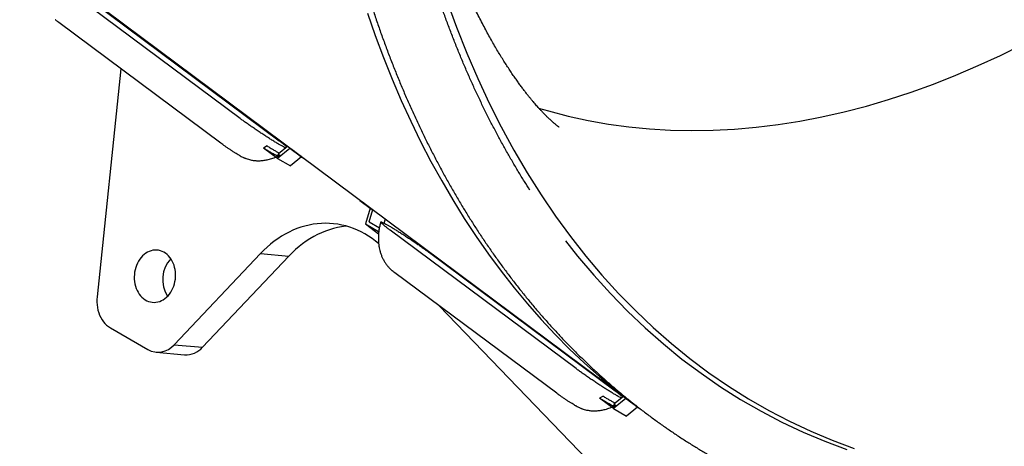
# Model space of a CAD drawing. Extents: x -3027 to 9818, y -3520 to 1239.
# Drawn here: x 6339 to 6417, y 169 to 202 of the extents above; entities that cross this region are included whole.
import ezdxf

# ---------------------------------------------------------------- set-up
doc = ezdxf.new("R2010")
doc.units = 0
doc.header["$MEASUREMENT"] = 0
doc.layers.add('OBJECT', color=1, linetype='CONTINUOUS')

msp = doc.modelspace()

# ---------------------------------------------------------------- linework, layer by layer
at = {"layer": 'OBJECT'}
for p, q in [((6334.14103, 211.55433), (6387.45358, 171.84668)), ((6356.25606, 194.46194), (6341.57972, 205.37669)), ((6344.67071, 203.61477), (6359.34704, 192.70001)), ((6354.73071, 192.51251), (6341.93595, 202.02794)), ((6347.19901, 201.82863), (6347.18987, 201.74126)), ((6346.83831, 198.38206), (6344.95601, 180.39628)), ((6358.38955, 192.29351), (6358.10944, 192.12148)), ((6359.20622, 191.30581), (6358.10944, 192.12148)), ((6360.18944, 192.09598), (6359.20622, 191.30581)), ((6360.02364, 192.27674), (6359.24909, 191.65427)), ((6360.18944, 192.09598), (6360.51711, 191.9092)), ((6361.00332, 191.4907), (6360.18944, 192.09598)), ((6359.13977, 191.53417), (6359.29382, 191.62878)), ((6359.13977, 191.53417), (6359.32187, 191.39875)), ((6359.20622, 191.30581), (6360.23655, 190.7185)), ((6359.24909, 191.65427), (6359.47769, 191.52397)), ((6361.11687, 191.42597), (6360.23655, 190.7185)), ((6361.02847, 191.52833), (6361.00332, 191.4907)), ((6361.00332, 191.4907), (6361.32581, 191.30687)), ((6365.71202, 187.98885), (6366.52589, 187.38358)), ((6365.71202, 187.98885), (6366.00458, 187.82209)), ((6366.52589, 187.38358), (6366.15084, 186.14112)), ((6366.44754, 186.30081), (6366.74115, 187.27348)), ((6366.52589, 187.38358), (6366.7379, 187.26272)), ((6366.15084, 186.14112), (6367.18117, 185.55381)), ((6366.15084, 186.14112), (6367.18831, 185.36955)), ((6366.44754, 186.30081), (6367.25467, 185.84072)), ((6367.62658, 186.20616), (6367.72709, 186.53914)), ((6367.23292, 185.72524), (6367.18117, 185.55381)), ((6367.18117, 185.55381), (6367.20611, 185.53526)), ((6382.78636, 174.73141), (6368.11002, 185.64617)), ((6351.04547, 176.61668), (6357.86035, 183.80756)), ((6353.2951, 176.41502), (6360.10997, 183.6059)), ((6357.86035, 183.80756), (6360.10997, 183.6059)), ((6371.20101, 183.88425), (6385.87735, 172.96949)), ((6381.26101, 172.78199), (6368.46626, 182.29742)), ((6371.98101, 179.68351), (6406.04306, 144.4014)), ((6346.00944, 177.94606), (6348.97603, 176.23391)), ((6351.04547, 176.61668), (6353.2951, 176.41502)), ((6349.62325, 176.02642), (6351.87287, 175.82476)), ((6384.91986, 172.56299), (6384.63975, 172.39096)), ((6385.73653, 171.57529), (6384.63975, 172.39096)), ((6385.67007, 171.80365), (6385.82412, 171.89826)), ((6386.71974, 172.36546), (6385.73653, 171.57529)), ((6386.53491, 172.53092), (6385.7794, 171.92375)), ((6385.7794, 171.92375), (6386.00799, 171.79345)), ((6386.71974, 172.36546), (6386.87876, 172.27482)), ((6387.53362, 171.76018), (6386.71974, 172.36546)), ((6385.67007, 171.80365), (6385.85217, 171.66823)), ((6385.73653, 171.57529), (6386.76686, 170.98798)), ((6387.64718, 171.69545), (6386.76686, 170.98798)), ((6387.54569, 171.77824), (6387.53362, 171.76018)), ((6387.53362, 171.76018), (6387.69389, 171.66882))]:
    msp.add_line(p, q, dxfattribs=at)
at = {"layer": 'OBJECT', "flags": 128}
for points in [[(6372.59379, 203.74235), (6373.3529, 201.65511), (6374.16155, 199.6149), (6375.0192, 197.62311), (6375.92526, 195.68111), (6376.8791, 193.79025), (6377.88006, 191.95182), (6378.92744, 190.16709), (6380.02056, 188.43729), (6381.15862, 186.76361), (6382.34087, 185.14719), (6383.56649, 183.58917), (6384.83462, 182.09059), (6386.1444, 180.6525), (6387.49493, 179.27589), (6388.88528, 177.9617), (6390.31448, 176.71084), (6391.78157, 175.52417), (6393.28552, 174.4025), (6394.8253, 173.34661), (6396.39986, 172.35723), (6398.0081, 171.43503), (6399.64893, 170.58065), (6401.3212, 169.79468), (6403.02378, 169.07766), (6404.75549, 168.43008)], [(6366.31652, 202.7643), (6366.93347, 200.9961), (6367.58396, 199.25898), (6368.26771, 197.55373), (6368.98441, 195.8811), (6369.73374, 194.24183), (6370.51537, 192.63665), (6371.32896, 191.06626), (6372.17414, 189.53137), (6373.05054, 188.03265), (6373.95777, 186.57077), (6374.89542, 185.14637), (6375.8631, 183.7601), (6376.86035, 182.41255), (6377.88675, 181.10433), (6378.94184, 179.83601), (6380.02514, 178.60818), (6381.13619, 177.42135), (6382.27449, 176.27606), (6383.43952, 175.17282), (6384.63079, 174.11211), (6385.84775, 173.09442), (6387.08987, 172.12018), (6387.75499, 171.62396)], [(6379.82625, 195.28269), (6380.59939, 195.05634), (6382.1576, 194.65079), (6383.73725, 194.30638), (6385.33725, 194.02335), (6386.95649, 193.80191), (6388.59388, 193.64218), (6390.24829, 193.54431), (6391.91858, 193.50833), (6393.60361, 193.53429), (6395.30223, 193.62216), (6397.01328, 193.77188), (6398.73556, 193.98335), (6400.46792, 194.25643), (6402.20916, 194.59092), (6403.95809, 194.9866), (6405.71351, 195.4432), (6407.47421, 195.96041), (6409.239, 196.53786), (6411.00665, 197.17517), (6412.77596, 197.8719), (6414.54572, 198.62756), (6416.31471, 199.44165), (6418.08173, 200.3136)], [(6367.19607, 184.58889), (6366.96115, 184.78124), (6366.68712, 184.98599), (6366.40605, 185.17568), (6366.11842, 185.34997), (6365.82475, 185.50857), (6365.52554, 185.65119), (6365.22132, 185.77758), (6364.91263, 185.88752), (6364.60002, 185.98081), (6364.28401, 186.0573), (6363.96519, 186.11685), (6363.64409, 186.15936), (6363.3213, 186.18473), (6362.99736, 186.19295), (6362.67287, 186.18399), (6362.34837, 186.15786), (6362.02445, 186.11462), (6361.70166, 186.05433), (6361.38059, 185.9771), (6361.06179, 185.88308), (6360.74582, 185.77242), (6360.43325, 185.64532), (6360.1246, 185.50199), (6359.82044, 185.34271), (6359.52129, 185.16774), (6359.22768, 184.97739), (6358.94012, 184.77199), (6358.65912, 184.55191), (6358.38517, 184.31753), (6358.11876, 184.06927), (6357.86035, 183.80756)], [(6364.66467, 185.96297), (6364.59799, 185.9562), (6364.27407, 185.91296), (6363.95129, 185.85267), (6363.63021, 185.77545), (6363.31141, 185.68142), (6362.99544, 185.57076), (6362.68287, 185.44366), (6362.37422, 185.30034), (6362.07006, 185.14105), (6361.77091, 184.96608), (6361.47729, 184.77573), (6361.18974, 184.57033), (6360.90873, 184.35025), (6360.63479, 184.11588), (6360.36838, 183.86761), (6360.10997, 183.6059)], [(6381.94899, 184.82079), (6382.9138, 183.59987), (6384.18507, 182.09261), (6385.49823, 180.6461), (6386.8524, 179.26134), (6388.24662, 177.93928), (6389.67995, 176.68084), (6391.15139, 175.48689), (6392.65993, 174.35825), (6394.20452, 173.2957), (6395.7841, 172.29996), (6397.39758, 171.37174), (6399.04385, 170.51165), (6400.72178, 169.72032), (6402.43019, 168.99827), (6404.16793, 168.346)], [(6350.10051, 183.98001), (6349.95899, 184.03003), (6349.8139, 184.06338), (6349.66645, 184.07979), (6349.51785, 184.07911), (6349.36935, 184.06136), (6349.22216, 184.02667), (6349.0775, 183.97535), (6348.9366, 183.90781), (6348.80059, 183.82462), (6348.67061, 183.72645), (6348.54775, 183.61413), (6348.43301, 183.48859), (6348.32734, 183.35086), (6348.23164, 183.20209), (6348.14667, 183.04352), (6348.07316, 182.87644), (6348.01171, 182.70226), (6347.96282, 182.52241), (6347.92692, 182.33838), (6347.90428, 182.1517), (6347.8951, 181.96392), (6347.89946, 181.77658), (6347.91731, 181.59125), (6347.94852, 181.40946), (6347.99282, 181.23271), (6348.04984, 181.06247), (6348.11911, 180.90015), (6348.20007, 180.7471), (6348.29203, 180.60458), (6348.39424, 180.47378), (6348.50585, 180.35577), (6348.62594, 180.25154), (6348.7535, 180.16195), (6348.88748, 180.08775), (6349.02678, 180.02954), (6349.17023, 179.98781), (6349.31665, 179.9629), (6349.46483, 179.95503), (6349.61353, 179.96425), (6349.76154, 179.99049), (6349.90761, 180.03354), (6350.05053, 180.09303), (6350.18914, 180.16848), (6350.32227, 180.25926), (6350.44882, 180.36461), (6350.56774, 180.48366), (6350.67806, 180.61543), (6350.77885, 180.75883), (6350.86928, 180.91266), (6350.9486, 181.07566), (6351.01615, 181.24646), (6351.07138, 181.42366), (6351.11382, 181.60579), (6351.14312, 181.79133), (6351.15905, 181.97876), (6351.16146, 182.16652), (6351.15034, 182.35304), (6351.12579, 182.53679), (6351.088, 182.71625), (6351.03728, 182.88992), (6350.97407, 183.05637), (6350.89888, 183.21422), (6350.81233, 183.36216), (6350.71514, 183.49897), (6350.60812, 183.6235), (6350.49215, 183.73473), (6350.3682, 183.83174), (6350.23729, 183.91373), (6350.10051, 183.98001)], [(6344.95601, 180.39628), (6344.94099, 180.18012), (6344.94111, 179.96395), (6344.95638, 179.74945), (6344.98668, 179.5383), (6345.03176, 179.33217), (6345.09127, 179.13265), (6345.16476, 178.94131), (6345.25164, 178.75966), (6345.35122, 178.58911), (6345.46274, 178.431), (6345.58533, 178.28657), (6345.71801, 178.15695), (6345.85975, 178.04315), (6346.00944, 177.94606)]]:
    msp.add_lwpolyline(points, dxfattribs=at)
at = {"layer": 'OBJECT'}
for centre, radius, start, end in [((6352.57969, 181.7448), 2.44136, 137.2706239, 212.4847491), ((6349.77636, 177.69253), 1.66376, 241.2467192, 319.7115502), ((6351.977, 177.5824), 1.76072, 266.6093059, 318.470195)]:
    msp.add_arc(centre, radius, start, end, dxfattribs=at)
for points, knots in [([(6381.24742, 312.03478), (6381.09906, 311.75257), (6380.7464, 311.08173), (6380.19919, 310.01596), (6379.60439, 308.83862), (6379.01842, 307.65603), (6378.44099, 306.46857), (6377.87229, 305.27635), (6377.31233, 304.07954), (6376.76122, 302.87829), (6376.21903, 301.67275), (6375.68582, 300.46309), (6375.16168, 299.24947), (6374.64664, 298.03205), (6374.14081, 296.81099), (6373.64423, 295.58644), (6373.15698, 294.35857), (6372.6791, 293.12754), (6372.21069, 291.89351), (6371.75179, 290.65664), (6371.30246, 289.41709), (6370.86277, 288.17504), (6370.43277, 286.93063), (6370.01252, 285.68404), (6369.60207, 284.43542), (6369.20149, 283.18494), (6368.81081, 281.93277), (6368.43012, 280.67907), (6368.05942, 279.42401), (6367.6988, 278.16774), (6367.34829, 276.91043), (6367.00796, 275.65225), (6366.67782, 274.39337), (6366.35794, 273.13394), (6366.04836, 271.87413), (6365.74912, 270.61412), (6365.46026, 269.35405), (6365.18182, 268.0941), (6364.91385, 266.83444), (6364.65636, 265.57522), (6364.40941, 264.31662), (6364.17303, 263.0588), (6363.94723, 261.80191), (6363.73208, 260.54614), (6363.5276, 259.29165), (6363.33379, 258.03859), (6363.15073, 256.78713), (6362.97839, 255.53744), (6362.81683, 254.28968), (6362.66607, 253.04401), (6362.52614, 251.8006), (6362.39703, 250.5596), (6362.27879, 249.3212), (6362.17143, 248.08554), (6362.07497, 246.85279), (6361.98942, 245.62312), (6361.9148, 244.39668), (6361.85112, 243.17363), (6361.79838, 241.95414), (6361.75663, 240.73837), (6361.72583, 239.52647), (6361.70603, 238.31862), (6361.6972, 237.11495), (6361.69937, 235.91565), (6361.71255, 234.72087), (6361.7367, 233.53075), (6361.77187, 232.34547), (6361.81804, 231.16517), (6361.8752, 229.99002), (6361.94338, 228.82018), (6362.02252, 227.6558), (6362.11266, 226.49702), (6362.21377, 225.34402), (6362.32585, 224.19693), (6362.44889, 223.05593), (6362.58287, 221.92115), (6362.7278, 220.79276), (6362.88363, 219.67089), (6363.05036, 218.55572), (6363.22799, 217.44739), (6363.41648, 216.34604), (6363.61581, 215.25183), (6363.82596, 214.1649), (6364.0469, 213.0854), (6364.27864, 212.0135), (6364.5211, 210.94931), (6364.7743, 209.89301), (6365.03815, 208.84471), (6365.31269, 207.80458), (6365.59784, 206.77275), (6365.89357, 205.74938), (6366.19986, 204.7346), (6366.51665, 203.72854), (6366.84392, 202.73136), (6367.18162, 201.7432), (6367.52969, 200.76416), (6367.88812, 199.79444), (6368.25682, 198.83411), (6368.63578, 197.88335), (6369.02493, 196.94228), (6369.42422, 196.01104), (6369.83358, 195.08973), (6370.25299, 194.17852), (6370.68235, 193.27752), (6371.12163, 192.38685), (6371.57076, 191.50665), (6372.02969, 190.63704), (6372.49832, 189.77813), (6372.97661, 188.93007), (6373.46449, 188.09295), (6373.96187, 187.2669), (6374.4687, 186.45203), (6374.9849, 185.64846), (6375.51039, 184.85631), (6376.04509, 184.07567), (6376.58893, 183.30666), (6377.14183, 182.54938), (6377.7037, 181.80394), (6378.27445, 181.07043), (6378.85401, 180.34896), (6379.4423, 179.63965), (6380.03921, 178.94254), (6380.64467, 178.25776), (6381.25858, 177.58539), (6381.88087, 176.92553), (6382.51142, 176.27824), (6383.15016, 175.64362), (6383.79699, 175.02175), (6384.45181, 174.41271), (6385.11453, 173.81657), (6385.78506, 173.23341), (6386.46331, 172.66329), (6387.14917, 172.10629), (6387.84256, 171.56247), (6388.54336, 171.03189), (6389.25151, 170.51463), (6389.96688, 170.01073), (6390.68939, 169.52027), (6391.41894, 169.0433), (6392.15543, 168.57986), (6392.89877, 168.13002), (6393.64886, 167.69384), (6394.4056, 167.27134), (6395.16889, 166.86259), (6395.93864, 166.46764), (6396.71476, 166.08653), (6397.49713, 165.71929), (6398.28567, 165.36599), (6399.08028, 165.02665), (6399.88084, 164.70133), (6400.68727, 164.39006), (6401.49946, 164.09288), (6402.31731, 163.80983), (6403.14073, 163.54095), (6403.9696, 163.28626), (6404.80382, 163.04581), (6405.6433, 162.81962), (6406.48793, 162.60774), (6407.33761, 162.41017), (6408.19223, 162.22698), (6409.05168, 162.05816), (6409.91585, 161.90376), (6410.78464, 161.7638), (6411.65794, 161.63829), (6412.53564, 161.52728), (6413.41762, 161.43077), (6414.30378, 161.34879), (6415.19399, 161.28135), (6416.08813, 161.22847), (6416.9861, 161.19017), (6417.88778, 161.16644), (6418.79304, 161.15736), (6419.70174, 161.16272), (6420.6139, 161.18331), (6421.41547, 161.21215), (6421.91406, 161.24024), (6422.10652, 161.25108)], [0, 0, 0, 0, 0.00420574, 0.00999738, 0.01578898, 0.02158052, 0.02737205, 0.03316353, 0.03895495, 0.04474637, 0.05053779, 0.05632918, 0.0621206, 0.06791195, 0.07370338, 0.0794948, 0.08528628, 0.09107775, 0.09686928, 0.10266086, 0.10845251, 0.11424422, 0.12003601, 0.12582786, 0.1316198, 0.13741186, 0.14320402, 0.14899628, 0.15478863, 0.16058114, 0.16637374, 0.17216651, 0.17795939, 0.18375245, 0.18954566, 0.19533902, 0.20113257, 0.20692627, 0.21272018, 0.21851425, 0.22430851, 0.23010298, 0.23589766, 0.24169255, 0.2474876, 0.2532829, 0.25907838, 0.26487412, 0.27067008, 0.27646626, 0.28226268, 0.28805934, 0.2938562, 0.29965331, 0.30545064, 0.31124818, 0.31704598, 0.32284399, 0.32864224, 0.33444072, 0.34023944, 0.34603834, 0.35183748, 0.3576368, 0.36343631, 0.36923601, 0.37503591, 0.38083601, 0.38663622, 0.39243659, 0.39823709, 0.40403767, 0.40983839, 0.41563921, 0.42144009, 0.42724098, 0.4330419, 0.43884281, 0.44464371, 0.45044452, 0.45624518, 0.46204577, 0.46784617, 0.47364641, 0.4794464, 0.48524606, 0.49104543, 0.49684448, 0.50264304, 0.50844118, 0.51423882, 0.52003584, 0.52583229, 0.53162806, 0.53742304, 0.54321726, 0.54901063, 0.55480304, 0.56059444, 0.56638479, 0.57217397, 0.57796195, 0.58374866, 0.589534, 0.59531789, 0.60110028, 0.60688111, 0.61266024, 0.61843763, 0.62421323, 0.62998693, 0.63575869, 0.6415284, 0.64729605, 0.65306153, 0.65882479, 0.66458578, 0.67034444, 0.6761007, 0.68185459, 0.68760603, 0.69335498, 0.69910141, 0.70484534, 0.71058679, 0.71632566, 0.72206205, 0.72779593, 0.73352734, 0.73925631, 0.7449829, 0.75070717, 0.75642914, 0.76214893, 0.76786662, 0.77358227, 0.779296, 0.78500794, 0.79071815, 0.79642682, 0.80213405, 0.80783998, 0.81354476, 0.81924854, 0.82495147, 0.83065375, 0.83635549, 0.84205689, 0.84775809, 0.85345925, 0.85916051, 0.86486206, 0.87056402, 0.87626657, 0.88196992, 0.88767416, 0.89337945, 0.89908597, 0.90479386, 0.91050325, 0.91621424, 0.92192698, 0.92764157, 0.93335813, 0.93907675, 0.94479748, 0.95052045, 0.95624568, 0.96197328, 0.96770324, 0.97343564, 0.97917049, 0.98490782, 0.99064766, 0.99638998, 1, 1, 1, 1]), ([(6379.14043, 188.81534), (6378.99437, 189.04373), (6378.68618, 189.52561), (6378.22673, 190.27498), (6377.75979, 191.06002), (6377.30214, 191.85625), (6376.85361, 192.66324), (6376.4143, 193.48095), (6375.98425, 194.30924), (6375.56354, 195.14805), (6375.15221, 195.99724), (6374.75031, 196.85669), (6374.3579, 197.72632), (6373.97504, 198.60601), (6373.60177, 199.49563), (6373.23813, 200.39506), (6372.88419, 201.30421), (6372.54, 202.22294), (6372.20559, 203.15114), (6371.88101, 204.08867), (6371.56632, 205.03543), (6371.26156, 205.99127), (6370.96678, 206.95611), (6370.68201, 207.92976), (6370.4073, 208.91214), (6370.14268, 209.90309), (6369.8882, 210.90249), (6369.64392, 211.91021), (6369.40983, 212.9261), (6369.18599, 213.95003), (6368.97246, 214.98189), (6368.76923, 216.02149), (6368.57637, 217.06873), (6368.39388, 218.12344), (6368.22181, 219.18549), (6368.06018, 220.25473), (6367.90902, 221.33103), (6367.76835, 222.41422), (6367.63821, 223.50418), (6367.51861, 224.60072), (6367.40956, 225.70372), (6367.31112, 226.81302), (6367.22326, 227.92846), (6367.14603, 229.0499), (6367.07943, 230.17717), (6367.02347, 231.31012), (6366.97819, 232.44859), (6366.94356, 233.59243), (6366.91962, 234.74148), (6366.90637, 235.89557), (6366.90381, 237.05455), (6366.91195, 238.21825), (6366.9308, 239.38651), (6366.96035, 240.55918), (6367.00059, 241.73607), (6367.05154, 242.91705), (6367.1132, 244.10192), (6367.18553, 245.29054), (6367.26857, 246.48272), (6367.36227, 247.67832), (6367.46664, 248.87714), (6367.58168, 250.07904), (6367.70736, 251.28384), (6367.84367, 252.49138), (6367.9906, 253.70147), (6368.14811, 254.91396), (6368.31622, 256.12868), (6368.49488, 257.34544), (6368.68407, 258.56408), (6368.88377, 259.78443), (6369.09396, 261.00632), (6369.3146, 262.22957), (6369.54568, 263.45402), (6369.78715, 264.67949), (6370.039, 265.9058), (6370.30118, 267.13279), (6370.57365, 268.36029), (6370.85641, 269.58811), (6371.14936, 270.81609), (6371.45253, 272.04406), (6371.76582, 273.27183), (6372.08922, 274.49924), (6372.42269, 275.72612), (6372.76617, 276.9523), (6373.11961, 278.17759), (6373.48298, 279.40183), (6373.8562, 280.62485), (6374.23926, 281.84647), (6374.63207, 283.06651), (6375.03459, 284.28483), (6375.44677, 285.50122), (6375.86855, 286.71554), (6376.29987, 287.92759), (6376.74066, 289.13723), (6377.19088, 290.34427), (6377.65045, 291.54854), (6378.11931, 292.74988), (6378.5974, 293.94811), (6379.08463, 295.14308), (6379.58097, 296.33461), (6380.08632, 297.52253), (6380.60063, 298.70667), (6381.12381, 299.88687), (6381.6558, 301.06296), (6382.19651, 302.2348), (6382.74589, 303.40218), (6383.30381, 304.56498), (6383.8703, 305.72296), (6384.44501, 306.87615), (6385.02873, 308.0238), (6385.46736, 308.87511), (6385.71393, 309.34211), (6385.76041, 309.43014)], [0, 0, 0, 0, 0.00829177, 0.01749513, 0.02669487, 0.03589117, 0.04508415, 0.05427392, 0.06346072, 0.07264461, 0.08182578, 0.09100438, 0.10018055, 0.10935442, 0.11852615, 0.1276959, 0.13686377, 0.14602982, 0.15519433, 0.16435723, 0.17351882, 0.18267912, 0.19183821, 0.2009963, 0.21015338, 0.21930957, 0.22846496, 0.23761973, 0.24677376, 0.25592732, 0.26508042, 0.27423311, 0.28338549, 0.29253752, 0.3016894, 0.31084109, 0.31999261, 0.32914417, 0.33829565, 0.34744708, 0.35659867, 0.3657503, 0.37490199, 0.38405389, 0.39320594, 0.40235817, 0.41151064, 0.42066338, 0.42981634, 0.43896963, 0.44812323, 0.45727706, 0.46643125, 0.47558583, 0.48474072, 0.49389598, 0.50305162, 0.51220756, 0.52136393, 0.53052063, 0.53967769, 0.54883512, 0.55799301, 0.56715118, 0.57630978, 0.58546875, 0.59462808, 0.60378774, 0.61294779, 0.6221082, 0.63126887, 0.64043002, 0.64959142, 0.65875311, 0.66791514, 0.67707754, 0.68624014, 0.69540315, 0.70456635, 0.7137299, 0.72289365, 0.73205762, 0.74122187, 0.75038639, 0.75955109, 0.76871597, 0.77788113, 0.78704637, 0.79621186, 0.80537751, 0.81454327, 0.8237092, 0.83287521, 0.84204139, 0.85120769, 0.86037397, 0.86954034, 0.87870683, 0.88787339, 0.89703995, 0.90620658, 0.91537317, 0.9245397, 0.93370625, 0.94287292, 0.9520394, 0.96120585, 0.97037219, 0.97953849, 0.9887047, 0.99787077, 1, 1, 1, 1]), ([(6381.44108, 193.78067), (6381.44142, 193.78043), (6381.44319, 193.77917), (6381.43393, 193.78583), (6381.41305, 193.80127), (6381.37859, 193.82727), (6381.3319, 193.86329), (6381.27249, 193.91014), (6381.20087, 193.96789), (6381.11587, 194.03803), (6380.993, 194.14184), (6380.83615, 194.27899), (6380.64186, 194.45681), (6380.44467, 194.64561), (6380.24806, 194.84206), (6380.06333, 195.03437), (6379.91123, 195.19849), (6379.78872, 195.33405), (6379.67543, 195.46187), (6379.551, 195.60517), (6379.41718, 195.76245), (6379.27283, 195.93572), (6379.11817, 196.1254), (6378.95352, 196.33185), (6378.77922, 196.55539), (6378.59564, 196.79631), (6378.4032, 197.05488), (6378.20235, 197.33133), (6377.99355, 197.62584), (6377.77732, 197.93858), (6377.55417, 198.26966), (6377.32463, 198.61915), (6377.08928, 198.98709), (6376.84864, 199.37357), (6376.60302, 199.77895), (6376.35308, 200.20313), (6376.09951, 200.64586), (6375.84328, 201.10631), (6375.58492, 201.58436), (6375.32494, 202.0799), (6375.06385, 202.59279), (6374.80216, 203.12288), (6374.54034, 203.67001), (6374.27883, 204.23406), (6374.01894, 204.81297), (6373.76115, 205.40623), (6373.50595, 206.01327), (6373.25283, 206.63585), (6373.00197, 207.2744), (6372.75373, 207.92874), (6372.50846, 208.59867), (6372.26653, 209.28404), (6372.02826, 209.98461), (6371.79399, 210.70019), (6371.56407, 211.43059), (6371.33875, 212.17556), (6371.11838, 212.9349), (6370.90321, 213.70839), (6370.69353, 214.49581), (6370.4896, 215.29692), (6370.29168, 216.11151), (6370.10001, 216.93935), (6369.91483, 217.7802), (6369.73635, 218.63382), (6369.56481, 219.50002), (6369.40038, 220.37852), (6369.2433, 221.26914), (6369.09372, 222.1716), (6368.95186, 223.0857), (6368.81784, 224.0112), (6368.69189, 224.94788), (6368.57412, 225.89549), (6368.46469, 226.85382), (6368.36376, 227.82264), (6368.27144, 228.80171), (6368.1879, 229.79083), (6368.11323, 230.78975), (6368.04756, 231.79825), (6367.99102, 232.81612), (6367.94368, 233.84312), (6367.90569, 234.87905), (6367.8771, 235.92366), (6367.85804, 236.97676), (6367.84859, 238.03812), (6367.84882, 239.10753), (6367.85882, 240.18477), (6367.87865, 241.26963), (6367.90841, 242.36186), (6367.94625, 243.40927), (6367.98971, 244.38854), (6368.03726, 245.30913), (6368.09136, 246.22962), (6368.15394, 247.17662), (6368.22507, 248.14511), (6368.30494, 249.13191), (6368.39364, 250.13449), (6368.49124, 251.15076), (6368.59786, 252.17904), (6368.7135, 253.21789), (6368.83824, 254.26613), (6368.97208, 255.32273), (6369.12052, 256.42746), (6369.27897, 257.53927), (6369.45358, 258.69829), (6369.63208, 259.82236), (6369.82748, 260.99274), (6370.02605, 262.12684), (6370.24226, 263.30667), (6370.46092, 264.449), (6370.68954, 265.59464), (6370.91897, 266.70142), (6371.15746, 267.81064), (6371.40501, 268.92197), (6371.66157, 270.03511), (6371.92711, 271.14979), (6372.20159, 272.26572), (6372.48498, 273.38265), (6372.77723, 274.5003), (6373.0783, 275.61843), (6373.38813, 276.73677), (6373.70667, 277.85508), (6374.03387, 278.97308), (6374.36964, 280.09052), (6374.71393, 281.20713), (6375.06662, 282.32261), (6375.42765, 283.43665), (6375.79688, 284.54889), (6376.17417, 285.65895), (6376.55934, 286.76633), (6376.95216, 287.87044), (6377.35228, 288.97044), (6377.75921, 290.06512), (6378.17215, 291.15258), (6378.5896, 292.22934), (6379.00853, 293.28818), (6379.42084, 294.31006), (6379.80368, 295.24151), (6380.14094, 296.04901), (6380.46073, 296.80453), (6380.73319, 297.4402), (6380.91311, 297.85445), (6380.97584, 297.99887)], [0, 0, 0, 0, 0.00120332, 0.00627836, 0.01146091, 0.01675174, 0.02215126, 0.02765961, 0.03327665, 0.03900192, 0.04477786, 0.05635141, 0.06815819, 0.07948715, 0.09040239, 0.10096427, 0.10929133, 0.11431604, 0.11969333, 0.12498495, 0.13038751, 0.13589984, 0.14152046, 0.14724757, 0.15307906, 0.15901269, 0.16504573, 0.17117538, 0.1773986, 0.18371209, 0.19011252, 0.19659632, 0.2031599, 0.20979933, 0.21651441, 0.22332531, 0.23019315, 0.23711499, 0.24408825, 0.25111039, 0.25817903, 0.26529182, 0.27244647, 0.27964093, 0.28687634, 0.29407517, 0.30128722, 0.30853171, 0.31580796, 0.32311474, 0.33045127, 0.33781633, 0.34520909, 0.35262851, 0.36007382, 0.36754395, 0.37503824, 0.38255575, 0.3900958, 0.39765763, 0.40524053, 0.41284374, 0.4204668, 0.42810888, 0.43576951, 0.44344817, 0.45114429, 0.45885732, 0.46658686, 0.47433236, 0.48209352, 0.4898698, 0.49766085, 0.50546642, 0.51328597, 0.52111932, 0.52896607, 0.536826, 0.54469886, 0.55258419, 0.560482, 0.56839189, 0.57631372, 0.58424734, 0.59219245, 0.60014904, 0.60811681, 0.61609572, 0.62408558, 0.63094996, 0.63735287, 0.64396093, 0.65071555, 0.65759035, 0.66456468, 0.6716219, 0.67874898, 0.68593532, 0.69317237, 0.70045311, 0.70777181, 0.71512368, 0.72334627, 0.73075511, 0.73902901, 0.74648254, 0.75479941, 0.76228833, 0.77064318, 0.77816025, 0.78568938, 0.79322871, 0.80077729, 0.80833424, 0.81589872, 0.82346988, 0.83104702, 0.83862946, 0.84621642, 0.85380735, 0.86140142, 0.86899799, 0.87659629, 0.88419553, 0.89179477, 0.89939284, 0.90698842, 0.91457995, 0.9221651, 0.92974082, 0.93730278, 0.94484417, 0.95235398, 0.95981266, 0.96718119, 0.97436955, 0.98110996, 0.98664049, 0.99127608, 0.99695858, 1, 1, 1, 1]), ([(6341.93595, 202.02794), (6341.88954, 202.06293), (6341.7967, 202.13292), (6341.70358, 202.20803), (6341.67021, 202.23926), (6341.6571, 202.25153)], [0, 0, 0, 0, 0.37779907, 0.75559276, 1, 1, 1, 1]), ([(6359.84475, 192.13298), (6359.8423, 192.13412), (6359.80007, 192.15377), (6359.68514, 192.21519), (6359.50046, 192.31752), (6359.28282, 192.44421), (6359.04086, 192.58963), (6358.77739, 192.75223), (6358.49734, 192.92891), (6358.20534, 193.1168), (6357.90644, 193.31261), (6357.60575, 193.51303), (6357.30843, 193.71458), (6357.01943, 193.91392), (6356.7443, 194.10729), (6356.48536, 194.29272), (6356.33247, 194.40555), (6356.25606, 194.46194)], [0, 0, 0, 0, 0.0043866, 0.07555165, 0.14663715, 0.21772724, 0.28889243, 0.3599779, 0.43106891, 0.50223298, 0.57331921, 0.64440933, 0.71557363, 0.78665938, 0.85775018, 0.9289108, 1, 1, 1, 1]), ([(6356.2609, 191.51146), (6356.23208, 191.52702), (6356.16525, 191.56309), (6356.025, 191.64581), (6355.85304, 191.75118), (6355.6633, 191.87154), (6355.46442, 192.00125), (6355.26354, 192.1357), (6355.0691, 192.26927), (6354.88616, 192.39824), (6354.78253, 192.47442), (6354.73071, 192.51251)], [0, 0, 0, 0, 0.08659969, 0.20077583, 0.31495067, 0.42912466, 0.5432994, 0.65747342, 0.77165069, 0.8858256, 1, 1, 1, 1]), ([(6359.13977, 191.53417), (6359.10382, 191.55042), (6359.03113, 191.58326), (6358.86698, 191.67025), (6358.6931, 191.76856), (6358.52611, 191.86682), (6358.35004, 191.97237), (6358.20462, 192.06249), (6358.10944, 192.12148)], [0, 0, 0, 0, 0.18251438, 0.3689732, 0.57890845, 0.68701902, 0.79512826, 1, 1, 1, 1]), ([(6358.38955, 192.29351), (6358.47352, 192.24162), (6358.64309, 192.13683), (6358.84025, 192.01932), (6358.99269, 191.93087), (6359.10781, 191.86583), (6359.21124, 191.80951), (6359.29674, 191.76442), (6359.33697, 191.74562), (6359.35328, 191.738)], [0, 0, 0, 0, 0.20359688, 0.41113202, 0.53485692, 0.65857963, 0.78590031, 0.91322241, 1, 1, 1, 1]), ([(6359.34704, 192.70001), (6359.41844, 192.64648), (6359.5613, 192.53936), (6359.73705, 192.40141), (6359.87084, 192.29226), (6359.92855, 192.24023), (6359.95195, 192.21913)], [0, 0, 0, 0, 0.27152301, 0.54332569, 0.81482546, 1, 1, 1, 1]), ([(6356.25999, 191.51139), (6356.30785, 191.48622), (6356.3927, 191.44158), (6356.50604, 191.38822), (6356.596, 191.34921), (6356.67168, 191.31895), (6356.7735, 191.28116), (6356.91255, 191.23649), (6357.11403, 191.18588), (6357.35618, 191.14532), (6357.63098, 191.12588), (6357.87634, 191.13152), (6358.07989, 191.15077), (6358.24161, 191.17429), (6358.40298, 191.20577), (6358.5746, 191.24763), (6358.75406, 191.3018), (6358.91789, 191.35918), (6359.01615, 191.40142), (6359.05514, 191.41817)], [0, 0, 0, 0, 0.057098174, 0.101234137, 0.133663159, 0.158423464, 0.182539204, 0.242678739, 0.305869011, 0.397580596, 0.49751385, 0.596006127, 0.653497329, 0.70985226, 0.765108634, 0.823146325, 0.891617106, 0.956994647, 1, 1, 1, 1]), ([(6359.205, 191.48566), (6359.25535, 191.50868), (6359.3166, 191.53669), (6359.37529, 191.57038), (6359.38574, 191.57638)], [0, 0, 0, 0, 0.82186481, 1, 1, 1, 1]), ([(6367.36311, 186.29192), (6367.33325, 186.1843), (6367.27717, 185.98216), (6367.22339, 185.69106), (6367.19116, 185.43637), (6367.17574, 185.21774), (6367.1714, 185.03504), (6367.17372, 184.88768), (6367.1791, 184.7744), (6367.18569, 184.68232), (6367.19376, 184.59479), (6367.20521, 184.49583), (6367.22169, 184.38137), (6367.24926, 184.22587), (6367.29464, 184.02624), (6367.36572, 183.78902), (6367.45706, 183.5511), (6367.56921, 183.31571), (6367.69756, 183.09634), (6367.81136, 182.93527), (6367.90012, 182.82296), (6367.97218, 182.7381), (6368.06765, 182.63411), (6368.14385, 182.56132), (6368.18576, 182.52129)], [0, 0, 0, 0, 0.07715987, 0.14491852, 0.20378448, 0.2541277, 0.29622105, 0.3302664, 0.35640619, 0.37514722, 0.39465812, 0.418113, 0.44548702, 0.47674599, 0.53082637, 0.5926194, 0.65589802, 0.71936956, 0.7896545, 0.85131543, 0.87500912, 0.90739005, 0.94906839, 1, 1, 1, 1]), ([(6368.11002, 185.64617), (6368.0387, 185.69966), (6367.89598, 185.80668), (6367.71916, 185.94531), (6367.57361, 186.06481), (6367.46411, 186.16183), (6367.39201, 186.23501), (6367.35872, 186.28298), (6367.36463, 186.30506), (6367.40979, 186.30076), (6367.49341, 186.27014), (6367.61394, 186.21385), (6367.76945, 186.13273), (6367.95727, 186.02819), (6368.17406, 185.9021), (6368.41625, 185.75651), (6368.67966, 185.59396), (6368.95972, 185.41726), (6369.25172, 185.22938), (6369.55062, 185.03356), (6369.85132, 184.83315), (6370.14864, 184.63159), (6370.43764, 184.43226), (6370.71277, 184.23889), (6370.9717, 184.05345), (6371.1246, 183.94063), (6371.20101, 183.88425)], [0, 0, 0, 0, 0.04165342, 0.08334948, 0.12499986, 0.16665307, 0.20834956, 0.24999951, 0.29165285, 0.33334969, 0.3749999, 0.41665281, 0.45834967, 0.49999989, 0.54165275, 0.58334976, 0.62499995, 0.66665301, 0.70834961, 0.7499999, 0.79165291, 0.83334972, 0.87500008, 0.91665309, 0.95834765, 1, 1, 1, 1]), ([(6368.46626, 182.29742), (6368.41984, 182.33241), (6368.327, 182.4024), (6368.23388, 182.47751), (6368.20052, 182.50874), (6368.18741, 182.52101)], [0, 0, 0, 0, 0.377797346, 0.755588391, 1, 1, 1, 1]), ([(6386.37506, 172.40246), (6386.37261, 172.4036), (6386.33036, 172.42325), (6386.21545, 172.48467), (6386.03076, 172.587), (6385.81313, 172.71369), (6385.57116, 172.85911), (6385.3077, 173.02171), (6385.02765, 173.1984), (6384.73565, 173.38628), (6384.43675, 173.5821), (6384.13605, 173.78251), (6383.83873, 173.98407), (6383.54973, 174.1834), (6383.2746, 174.37677), (6383.01567, 174.5622), (6382.86277, 174.67503), (6382.78636, 174.73141)], [0, 0, 0, 0, 0.00438773, 0.07555235, 0.14663776, 0.21772816, 0.2888929, 0.35997837, 0.43106857, 0.50223333, 0.57331886, 0.64440932, 0.71557385, 0.78665952, 0.85774969, 0.92891093, 1, 1, 1, 1]), ([(6382.7912, 171.78094), (6382.76238, 171.7965), (6382.69556, 171.83258), (6382.5553, 171.91529), (6382.38335, 172.02067), (6382.1936, 172.14102), (6381.99473, 172.27073), (6381.79384, 172.40518), (6381.5994, 172.53875), (6381.41646, 172.66772), (6381.31283, 172.7439), (6381.26101, 172.78199)], [0, 0, 0, 0, 0.086598769, 0.200774045, 0.314948961, 0.429124951, 0.543299808, 0.657474709, 0.771650178, 0.885825178, 1, 1, 1, 1]), ([(6385.87735, 172.96949), (6385.94874, 172.91596), (6386.0916, 172.80885), (6386.26735, 172.67089), (6386.40114, 172.56174), (6386.45885, 172.5097), (6386.48225, 172.48861)], [0, 0, 0, 0, 0.27152498, 0.54332485, 0.81482737, 1, 1, 1, 1]), ([(6385.67007, 171.80365), (6385.63412, 171.8199), (6385.56144, 171.85275), (6385.39729, 171.93973), (6385.22341, 172.03804), (6385.05641, 172.1363), (6384.88034, 172.24186), (6384.73493, 172.33197), (6384.63975, 172.39096)], [0, 0, 0, 0, 0.18251255, 0.36897183, 0.57891076, 0.6870207, 0.7951283, 1, 1, 1, 1]), ([(6384.91986, 172.56299), (6385.00383, 172.5111), (6385.1734, 172.40631), (6385.37055, 172.28881), (6385.523, 172.20034), (6385.63811, 172.13531), (6385.74155, 172.079), (6385.82704, 172.0339), (6385.86728, 172.0151), (6385.88359, 172.00749)], [0, 0, 0, 0, 0.2035979, 0.41113239, 0.53485384, 0.65857633, 0.78589929, 0.91322013, 1, 1, 1, 1]), ([(6385.73531, 171.75514), (6385.78565, 171.77816), (6385.84691, 171.80616), (6385.90559, 171.83986), (6385.91604, 171.84586)], [0, 0, 0, 0, 0.82185721, 1, 1, 1, 1]), ([(6382.79029, 171.78087), (6382.83815, 171.7557), (6382.923, 171.71107), (6383.03635, 171.65771), (6383.1263, 171.61868), (6383.20199, 171.58844), (6383.30381, 171.55064), (6383.44285, 171.50597), (6383.64433, 171.45537), (6383.88648, 171.41479), (6384.16128, 171.39536), (6384.40664, 171.401), (6384.61019, 171.42025), (6384.77191, 171.44377), (6384.93328, 171.47524), (6385.1049, 171.51711), (6385.28437, 171.57128), (6385.44819, 171.62867), (6385.54645, 171.6709), (6385.58544, 171.68765)], [0, 0, 0, 0, 0.0570994, 0.10123333, 0.13366258, 0.1584233, 0.18253841, 0.24267908, 0.30586881, 0.3975809, 0.49751256, 0.59600531, 0.6534981, 0.70985108, 0.76510818, 0.82314537, 0.89161702, 0.95699477, 1, 1, 1, 1])]:
    msp.add_open_spline(points, degree=3, knots=knots, dxfattribs=at)

doc.saveas('drawing.dxf')
